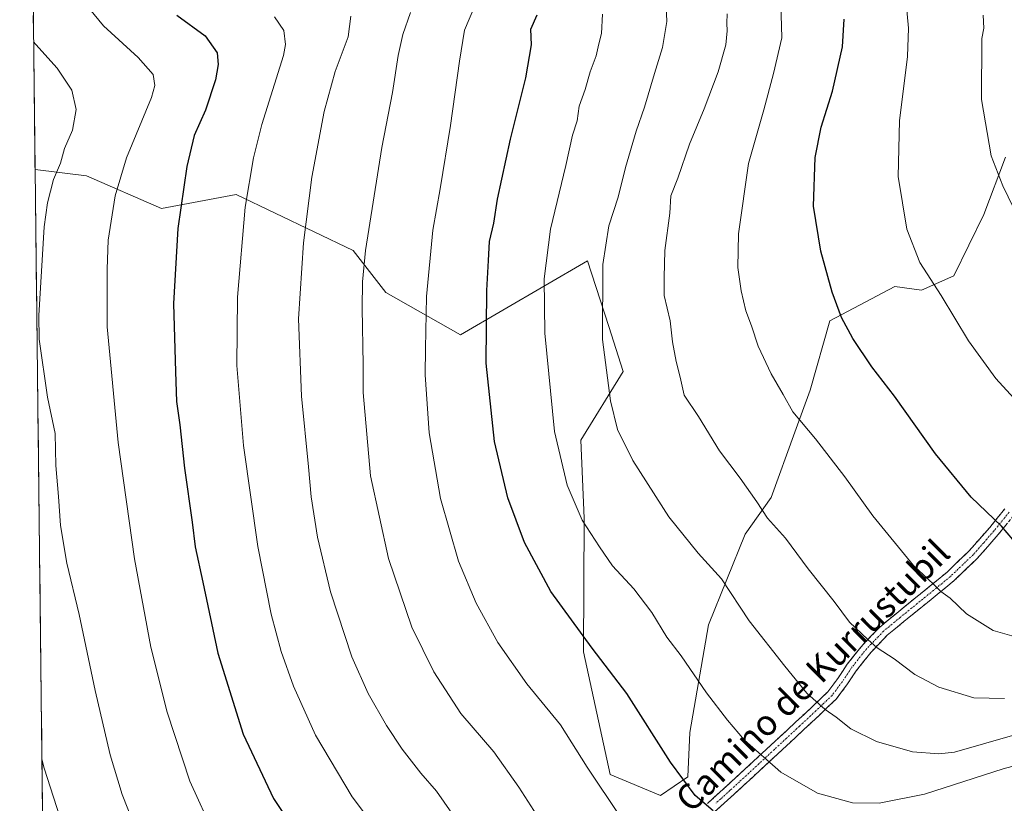
# Model space of a CAD drawing. Units: metres. Extents: x 580052 to 583487, y 4738150 to 4740504.
# Drawn here: x 580059 to 580367, y 4739218 to 4739463 of the extents above; entities that cross this region are included whole.
import ezdxf
from ezdxf.enums import TextEntityAlignment as Align

# ---------------------------------------------------------------- set-up
doc = ezdxf.new("R2010")
doc.units = ezdxf.units.M
doc.header["$MEASUREMENT"] = 0
doc.linetypes.add('TRAZO_Y_PUNTO', pattern=[1, 0.5, -0.25, 0, -0.25])
doc.linetypes.add('TRAZOSX2', pattern=[1.5, 1, -0.5])
for name, color, linetype, lineweight in [('Arbolado forestal CxS', 92, 'Continuous', 0), ('Camino', 19, 'TRAZOSX2', 0), ('Camino Cxs', 19, 'Continuous', 0), ('Camino eje', 19, 'TRAZO_Y_PUNTO', 0), ('Curva de nivel maestra', 36, 'Continuous', 30), ('Curva de nivel normal', 36, 'Continuous', 0), ('Municipio CxS', 142, 'Continuous', 0), ('Roquedo CxS', 135, 'Continuous', 0), ('Texto cartográfico', 19, 'Continuous', 0)]:
    doc.layers.add(name, color=color, linetype=linetype, lineweight=lineweight)
doc.styles.add('Arial', font='txt', dxfattribs={"height": 0.2})

# ---------------------------------------------------------------- blocks, each defined once
blk = doc.blocks.new('*U152')
at = {"layer": 'Arbolado forestal CxS', "color": 92, "linetype": 'Continuous', "lineweight": 0}
blk.add_polyline3d([(580367.11, 4739420.03, 935.73), (580360.32, 4739402.18, 933.82), (580351, 4739383.03, 931.07), (580340.89, 4739378.48, 929.41), (580332.62, 4739379.66, 928.36), (580312.34, 4739368.98, 924.48), (580306.18, 4739347.28, 921.43), (580301.36, 4739334.25, 919.31), (580293.96, 4739313.86, 915.89), (580285.83, 4739302.34, 913.05), (580274.4, 4739274.09, 907.77), (580268.56, 4739240.52, 902.53), (580268.03, 4739226.62, 900.45), (580259.41, 4739220.79, 897.87), (580243.76, 4739227.38, 896.15), (580235.43, 4739265.62, 899.33), (580235.62, 4739307.33, 905.26), (580234.6, 4739331.74, 907.32), (580247.82, 4739353.1, 911.87), (580243.28, 4739367.13, 911.38), (580236.63, 4739387.69, 909.43), (580197.08, 4739364.6, 898.63), (580173.73, 4739377.74, 892.44), (580163.52, 4739390.88, 889.8), (580127.05, 4739408.4, 879.98), (580103.7, 4739404.02, 874.39), (580080.36, 4739414.24, 868.3), (580064.28, 4739416.21, 864.37), (580064.28, 4739416.2, 864.37), (580059.47, 4739830.39, 907.23)], dxfattribs=at)
blk = doc.blocks.new('*U176')
at = {"layer": 'Curva de nivel normal', "color": 36, "linetype": 'Continuous', "lineweight": 0}
blk.add_polyline3d([(580375.45, 4739338.54, 930), (580364.06, 4739350.91, 930), (580355.61, 4739362.7, 930), (580347, 4739376.84, 930), (580340.34, 4739387.19, 930), (580336.34, 4739397.52, 930), (580333.64, 4739413.94, 930), (580334.04, 4739431.39, 930), (580336.54, 4739451.43, 930), (580336.9, 4739460.27, 930), (580336.14, 4739468.1, 930)], dxfattribs=at)
blk = doc.blocks.new('*U178')
at = {"layer": 'Curva de nivel normal', "color": 36, "linetype": 'Continuous', "lineweight": 0}
blk.add_polyline3d([(580162.86, 4739464.05, 885), (580162.02, 4739457.55, 885), (580157.88, 4739446.74, 885), (580154.45, 4739434.31, 885), (580150.64, 4739413.82, 885), (580148.06, 4739393.25, 885), (580146.5, 4739369.56, 885), (580147.37, 4739345.39, 885), (580149.65, 4739323.39, 885), (580150.47, 4739313.98, 885), (580152.46, 4739301.39, 885), (580156.51, 4739284.36, 885), (580163.16, 4739264.08, 885), (580168.19, 4739252.68, 885), (580173.93, 4739242.67, 885), (580178.8, 4739235.28, 885), (580184.68, 4739227.8, 885), (580189.56, 4739222.19, 885), (580198.37, 4739209.48, 885)], dxfattribs=at)
blk = doc.blocks.new('*U179')
at = {"layer": 'Curva de nivel normal', "color": 36, "linetype": 'Continuous', "lineweight": 0}
blk.add_polyline3d([(580078.85, 4739469.37, 870), (580085.58, 4739461.06, 870), (580096.47, 4739451.14, 870), (580101.08, 4739445.87, 870), (580101.63, 4739442.36, 870), (580100.58, 4739438.6, 870), (580092.79, 4739419.8, 870), (580089.22, 4739407.91, 870), (580087.12, 4739394.09, 870), (580086.73, 4739385.09, 870), (580086.76, 4739367.09, 870), (580090.18, 4739330.99, 870), (580095.34, 4739294.72, 870), (580100.36, 4739267.08, 870), (580105.52, 4739246.84, 870), (580112.62, 4739225.33, 870), (580120.16, 4739208.67, 870)], dxfattribs=at)
blk = doc.blocks.new('*U186')
at = {"layer": 'Curva de nivel normal', "color": 36, "linetype": 'Continuous', "lineweight": 0}
blk.add_polyline3d([(580369.35, 4739239.52, 910), (580351.16, 4739234.36, 910), (580346.3, 4739233.79, 910), (580338.13, 4739234.41, 910), (580326.82, 4739237.66, 910), (580318.84, 4739241.61, 910), (580314.24, 4739245.26, 910), (580310.8, 4739247.69, 910), (580305.1, 4739252.71, 910), (580298.24, 4739261.18, 910), (580287.11, 4739275.37, 910), (580278.51, 4739288.4, 910), (580271.2, 4739296.42, 910), (580262.1, 4739307.75, 910), (580250.8, 4739325.32, 910), (580245.99, 4739335.04, 910), (580243.86, 4739343.97, 910), (580241.4, 4739363.08, 910), (580241.49, 4739386.56, 910), (580243.32, 4739398.61, 910), (580246.23, 4739407.56, 910), (580248.56, 4739416.76, 910), (580251.85, 4739428.16, 910), (580254.48, 4739435.59, 910), (580257.55, 4739446.12, 910), (580260.12, 4739454.26, 910), (580261.47, 4739462.32, 910), (580261.18, 4739467.03, 910)], dxfattribs=at)
blk = doc.blocks.new('*U192')
at = {"layer": 'Curva de nivel normal', "color": 36, "linetype": 'Continuous', "lineweight": 0}
blk.add_polyline3d([(580138.99, 4739463.84, 880), (580141.86, 4739459.54, 880), (580142.4, 4739455.17, 880), (580141.84, 4739451.77, 880), (580135.02, 4739430.23, 880), (580132.42, 4739419.85, 880), (580129.88, 4739404.4, 880), (580127.42, 4739376.31, 880), (580127.22, 4739354.98, 880), (580129.27, 4739330.06, 880), (580133.76, 4739298.48, 880), (580137.91, 4739277.36, 880), (580141.04, 4739265.75, 880), (580144.88, 4739254.94, 880), (580151.77, 4739239.61, 880), (580163.27, 4739220.44, 880), (580177.74, 4739201.24, 880)], dxfattribs=at)
blk = doc.blocks.new('*U193')
at = {"layer": 'Curva de nivel normal', "color": 36, "linetype": 'Continuous', "lineweight": 0}
blk.add_polyline3d([(580201.52, 4739467.28, 895), (580198.33, 4739459.66, 895), (580196.77, 4739450, 895), (580193.93, 4739429.93, 895), (580190.67, 4739410.14, 895), (580188.38, 4739397.22, 895), (580186.38, 4739376.57, 895), (580186.07, 4739360.29, 895), (580186.02, 4739352.11, 895), (580187.28, 4739334.02, 895), (580190.8, 4739313.54, 895), (580196.43, 4739293.94, 895), (580201.89, 4739280.88, 895), (580208.65, 4739268.58, 895), (580217.76, 4739255.71, 895), (580228.2, 4739242.86, 895), (580236.54, 4739229.71, 895), (580247.08, 4739213.9, 895)], dxfattribs=at)
blk = doc.blocks.new('*U197')
at = {"layer": 'Curva de nivel normal', "color": 36, "linetype": 'Continuous', "lineweight": 0}
blk.add_polyline3d([(580181.46, 4739465.19, 890), (580179.05, 4739458.28, 890), (580177.56, 4739451.71, 890), (580175.84, 4739440.16, 890), (580172.5, 4739423.07, 890), (580167.39, 4739390.92, 890), (580166.5, 4739381.09, 890), (580166.4, 4739372.86, 890), (580166.7, 4739355.23, 890), (580166.71, 4739346.56, 890), (580168.98, 4739320.59, 890), (580174.59, 4739294.73, 890), (580181.85, 4739273.32, 890), (580188.68, 4739259.45, 890), (580197.16, 4739246.36, 890), (580207.4, 4739234.4, 890), (580215.23, 4739223.44, 890), (580224.58, 4739208.88, 890)], dxfattribs=at)
blk = doc.blocks.new('*U204')
at = {"layer": 'Curva de nivel normal', "color": 36, "linetype": 'Continuous', "lineweight": 0}
blk.add_polyline3d([(580360.2, 4739464.38, 935), (580360.36, 4739460.33, 935), (580359.76, 4739457.1, 935), (580359.6, 4739438.06, 935), (580362.68, 4739420.43, 935), (580366.32, 4739411.13, 935), (580371.32, 4739400.83, 935)], dxfattribs=at)
blk = doc.blocks.new('*U205')
at = {"layer": 'Curva de nivel normal', "color": 36, "linetype": 'Continuous', "lineweight": 0}
blk.add_polyline3d([(580297.05, 4739467.94, 920), (580297.35, 4739457.31, 920), (580294.69, 4739446.1, 920), (580291.68, 4739434.81, 920), (580286.93, 4739418.1, 920), (580283.79, 4739396.1, 920), (580283.58, 4739385.64, 920), (580284.64, 4739378.28, 920), (580286.13, 4739372.04, 920), (580287.84, 4739367.4, 920), (580289.98, 4739361.09, 920), (580293.95, 4739352.41, 920), (580297.72, 4739345.94, 920), (580300.74, 4739340.58, 920), (580307.84, 4739332.12, 920), (580316.99, 4739320.28, 920), (580325.67, 4739308.08, 920), (580338.36, 4739292.57, 920), (580344.6, 4739286.77, 920), (580346.96, 4739284.46, 920), (580349.89, 4739282.39, 920), (580354.95, 4739277.5, 920), (580363.32, 4739272.34, 920), (580371.98, 4739269.85, 920)], dxfattribs=at)
blk = doc.blocks.new('*U209')
at = {"layer": 'Curva de nivel normal', "color": 36, "linetype": 'Continuous', "lineweight": 0}
blk.add_polyline3d([(580366.78, 4739251.08, 915), (580357.22, 4739251.3, 915), (580346.28, 4739254.59, 915), (580338.79, 4739258.63, 915), (580332.35, 4739263.46, 915), (580327.08, 4739266.89, 915), (580324.14, 4739269.55, 915), (580318.45, 4739274.95, 915), (580313.62, 4739281.33, 915), (580305.52, 4739291.52, 915), (580298.45, 4739301.16, 915), (580292.89, 4739307.4, 915), (580289.56, 4739312.44, 915), (580284.3, 4739319.81, 915), (580277.83, 4739328.33, 915), (580271.28, 4739339.12, 915), (580266.86, 4739345.8, 915), (580265.54, 4739351.41, 915), (580264.3, 4739356.23, 915), (580263.24, 4739362.42, 915), (580262.42, 4739368.98, 915), (580260.59, 4739376.86, 915), (580260.57, 4739382.44, 915), (580260.82, 4739390.91, 915), (580262.32, 4739402.53, 915), (580262.63, 4739407.95, 915), (580264.87, 4739413.51, 915), (580268.48, 4739424.05, 915), (580273.12, 4739435.07, 915), (580277.42, 4739446.63, 915), (580279.8, 4739455.03, 915), (580280.3, 4739459.44, 915), (580280.12, 4739461.85, 915), (580280.28, 4739464.76, 915)], dxfattribs=at)
blk = doc.blocks.new('*U218')
at = {"layer": 'Curva de nivel normal', "color": 36, "linetype": 'Continuous', "lineweight": 0}
blk.add_polyline3d([(580382.69, 4739233.48, 905), (580366.42, 4739229.19, 905), (580341.82, 4739221.25, 905), (580327.66, 4739218.43, 905), (580319.33, 4739218.56, 905), (580308.46, 4739221.51, 905), (580297.03, 4739228.07, 905), (580285.67, 4739238.04, 905), (580280.38, 4739244.35, 905), (580273.81, 4739252.84, 905), (580265.94, 4739264.44, 905), (580261.42, 4739270.26, 905), (580256.78, 4739277.94, 905), (580251.14, 4739285.31, 905), (580244.49, 4739292.54, 905), (580240.38, 4739298.39, 905), (580235.02, 4739306.69, 905), (580230.34, 4739317.64, 905), (580226.41, 4739334.45, 905), (580223.39, 4739365.11, 905), (580223.14, 4739382.1, 905), (580225.16, 4739397.56, 905), (580229.93, 4739417.45, 905), (580232, 4739426.86, 905), (580233.45, 4739431.4, 905), (580234.11, 4739435.91, 905), (580235.98, 4739441.15, 905), (580237.48, 4739446.66, 905), (580239.34, 4739451.6, 905), (580240.17, 4739455.44, 905), (580241.09, 4739458.65, 905), (580241.36, 4739464.62, 905)], dxfattribs=at)
blk = doc.blocks.new('*U221')
at = {"layer": 'Curva de nivel maestra', "color": 36, "linetype": 'Continuous', "lineweight": 30}
blk.add_polyline3d([(580275.92, 4739216.02, 900), (580270.28, 4739220.85, 900), (580262.57, 4739231.2, 900), (580248.9, 4739252.61, 900), (580238.15, 4739266.8, 900), (580225.26, 4739284.44, 900), (580216.96, 4739299.8, 900), (580211.79, 4739313.76, 900), (580207.67, 4739331.32, 900), (580205.06, 4739355.76, 900), (580205.26, 4739378.43, 900), (580205.82, 4739387.76, 900), (580206.07, 4739393.68, 900), (580207.48, 4739399.46, 900), (580208.58, 4739406.87, 900), (580212.6, 4739425.61, 900), (580217.44, 4739444.77, 900), (580219.15, 4739455.1, 900), (580218.98, 4739459.96, 900), (580220.95, 4739464.48, 900)], dxfattribs=at)
blk = doc.blocks.new('*U226')
at = {"layer": 'Curva de nivel maestra', "color": 36, "linetype": 'Continuous', "lineweight": 30}
blk.add_polyline3d([(580108.51, 4739464.38, 875), (580117.4, 4739457.94, 875), (580121.05, 4739452.63, 875), (580121.39, 4739448.93, 875), (580120.62, 4739444.21, 875), (580117.48, 4739434.68, 875), (580113.96, 4739426.82, 875), (580111.59, 4739417.12, 875), (580108.86, 4739397.73, 875), (580107.47, 4739374.34, 875), (580108.13, 4739353.01, 875), (580108.42, 4739343.79, 875), (580109.43, 4739336.48, 875), (580110.94, 4739322.92, 875), (580113.29, 4739306.14, 875), (580114.28, 4739298.46, 875), (580116.62, 4739287.36, 875), (580121.32, 4739265.23, 875), (580129.19, 4739239.98, 875), (580138.68, 4739219.85, 875), (580149.94, 4739203.13, 875)], dxfattribs=at)
blk = doc.blocks.new('*U228')
at = {"layer": 'Curva de nivel maestra', "color": 36, "linetype": 'Continuous', "lineweight": 30}
blk.add_polyline3d([(580369.42, 4739300.7, 925), (580365.9, 4739304.88, 925), (580356.45, 4739313.96, 925), (580345.28, 4739327.42, 925), (580332.49, 4739345.4, 925), (580325.44, 4739354.58, 925), (580319.44, 4739363.4, 925), (580315.97, 4739370, 925), (580313.04, 4739377.93, 925), (580309.48, 4739390.66, 925), (580307.18, 4739404.78, 925), (580307.73, 4739419.97, 925), (580309.61, 4739429.41, 925), (580313.1, 4739440.59, 925), (580316.26, 4739454.44, 925), (580316.77, 4739463.09, 925)], dxfattribs=at)

msp = doc.modelspace()

# ---------------------------------------------------------------- linework, layer by layer
at = {"layer": 'Arbolado forestal CxS', "color": 92, "linetype": 'Continuous', "lineweight": 0}
for points in [[(580059.47, 4739830.39, 907.23), (580064.28, 4739416.2, 864.37)], [(580367.11, 4739420.03, 935.73), (580360.32, 4739402.18, 933.82), (580351, 4739383.03, 931.07), (580340.89, 4739378.48, 929.41), (580332.62, 4739379.66, 928.36), (580312.34, 4739368.98, 924.48), (580306.18, 4739347.28, 921.43), (580301.36, 4739334.25, 919.31), (580293.96, 4739313.86, 915.89), (580285.83, 4739302.34, 913.05), (580274.4, 4739274.09, 907.77), (580268.56, 4739240.52, 902.53), (580268.03, 4739226.62, 900.45), (580259.41, 4739220.79, 897.87), (580243.76, 4739227.38, 896.15), (580235.43, 4739265.62, 899.33), (580235.62, 4739307.33, 905.26), (580234.6, 4739331.74, 907.32), (580247.82, 4739353.1, 911.87), (580243.28, 4739367.13, 911.38), (580236.63, 4739387.69, 909.43), (580197.08, 4739364.6, 898.63), (580173.73, 4739377.74, 892.44), (580163.52, 4739390.88, 889.8), (580127.05, 4739408.4, 879.98), (580103.7, 4739404.02, 874.39), (580080.36, 4739414.24, 868.3), (580064.28, 4739416.21, 864.37), (580064.28, 4739416.2, 864.37)]]:
    msp.add_polyline3d(points, dxfattribs=at)
at = {"layer": 'Camino', "color": 19, "linetype": 'TRAZOSX2', "lineweight": 0}
for points in [[(580274.11, 4739218.35), (580280.03, 4739223.72), (580285.87, 4739229.09), (580293.81, 4739236.44), (580301.73, 4739243.79), (580306.76, 4739248.49), (580311.69, 4739253.2), (580314.8, 4739257.34), (580317.71, 4739261.76), (580322.55, 4739267.84), (580327.89, 4739273.38), (580333.17, 4739277.74), (580338.51, 4739282.08), (580343.65, 4739286.25), (580348.77, 4739290.46), (580355.79, 4739297.16), (580362.19, 4739304.48), (580366.91, 4739310.31)], [(580369.62, 4739308.16), (580364.84, 4739302.25), (580358.29, 4739294.77), (580351.06, 4739287.87), (580345.84, 4739283.57), (580340.69, 4739279.4), (580335.36, 4739275.07), (580330.24, 4739270.84), (580325.15, 4739265.56), (580320.51, 4739259.73), (580317.63, 4739255.35), (580314.29, 4739250.9), (580309.13, 4739245.98), (580304.08, 4739241.26), (580296.16, 4739233.91), (580288.22, 4739226.55), (580282.36, 4739221.17), (580276.35, 4739215.71)]]:
    msp.add_lwpolyline(points, dxfattribs=at)
at = {"layer": 'Camino Cxs', "color": 19, "linetype": 'Continuous', "lineweight": 0}
for points in [[(580274.11, 4739218.35, 899.93), (580277.07, 4739221.04, 900.87), (580280.03, 4739223.72, 901.55), (580282.95, 4739226.41, 902.51), (580285.87, 4739229.09, 903.37), (580288.52, 4739231.54, 904.23), (580291.16, 4739233.99, 904.99), (580293.81, 4739236.44, 905.72), (580296.45, 4739238.89, 906.45), (580299.09, 4739241.34, 907.33), (580301.73, 4739243.79, 908.07), (580304.25, 4739246.14, 908.74), (580306.76, 4739248.49, 909.39), (580309.23, 4739250.85, 910.17), (580311.69, 4739253.2, 910.81), (580313.25, 4739255.27, 911.34), (580314.8, 4739257.34, 911.86), (580316.26, 4739259.55, 912.36), (580317.71, 4739261.76, 912.9), (580320.13, 4739264.8, 913.65), (580322.55, 4739267.84, 914.44), (580325.22, 4739270.61, 915.14), (580327.89, 4739273.38, 915.83), (580330.53, 4739275.56, 916.57), (580333.17, 4739277.74, 917.21), (580335.84, 4739279.91, 917.8), (580338.51, 4739282.08, 918.44), (580341.08, 4739284.17, 919.03), (580343.65, 4739286.25, 919.68), (580346.21, 4739288.36, 920.22), (580348.77, 4739290.46, 920.81), (580352.28, 4739293.81, 921.67), (580355.79, 4739297.16, 922.68), (580358.99, 4739300.82, 923.57), (580362.19, 4739304.48, 924.29), (580364.55, 4739307.4, 924.93), (580366.91, 4739310.31, 925.6)], [(580367.23, 4739305.21, 924.94), (580364.84, 4739302.25, 924.3), (580361.57, 4739298.51, 923.45), (580358.29, 4739294.77, 922.62), (580354.68, 4739291.32, 921.68), (580351.06, 4739287.87, 920.73), (580348.45, 4739285.72, 920.19), (580345.84, 4739283.57, 919.67), (580343.27, 4739281.49, 918.97), (580340.69, 4739279.4, 918.37), (580338.03, 4739277.24, 917.68), (580335.36, 4739275.07, 917.05), (580332.8, 4739272.96, 916.47), (580330.24, 4739270.84, 915.77), (580327.7, 4739268.2, 915.1), (580325.15, 4739265.56, 914.38), (580322.83, 4739262.65, 913.65), (580320.51, 4739259.73, 913), (580319.07, 4739257.54, 912.46), (580317.63, 4739255.35, 911.9), (580315.96, 4739253.13, 911.32), (580314.29, 4739250.9, 910.77), (580311.71, 4739248.44, 910.2), (580309.13, 4739245.98, 909.41), (580306.61, 4739243.62, 908.74), (580304.08, 4739241.26, 908.02), (580301.44, 4739238.81, 907.34), (580298.8, 4739236.36, 906.47), (580296.16, 4739233.91, 905.69), (580293.51, 4739231.46, 904.94), (580290.87, 4739229, 904.19), (580288.22, 4739226.55, 903.43), (580285.29, 4739223.86, 902.64), (580282.36, 4739221.17, 901.55), (580279.36, 4739218.44, 900.76), (580276.35, 4739215.71, 899.83)]]:
    msp.add_polyline3d(points, dxfattribs=at)
at = {"layer": 'Camino eje', "color": 19, "linetype": 'TRAZO_Y_PUNTO', "lineweight": 0}
msp.add_lwpolyline([(580368.27, 4739309.24), (580363.52, 4739303.37), (580360.32, 4739299.71), (580357.04, 4739295.97), (580349.92, 4739289.17), (580347.31, 4739287.02), (580344.75, 4739284.91), (580342.17, 4739282.83), (580339.6, 4739280.74), (580334.27, 4739276.41), (580329.07, 4739272.11), (580323.85, 4739266.7), (580319.11, 4739260.75), (580316.22, 4739256.35), (580312.99, 4739252.05), (580310.41, 4739249.59), (580307.95, 4739247.24), (580302.91, 4739242.53), (580294.99, 4739235.18), (580291.02, 4739231.5), (580287.05, 4739227.82), (580284.12, 4739225.13), (580281.2, 4739222.45), (580278.24, 4739219.76), (580276.66, 4739218.33)], dxfattribs=at)
at = {"layer": 'Curva de nivel normal', "color": 36, "linetype": 'Continuous', "lineweight": 0}
for points in [[(580063.82, 4739456.05, 865), (580064.46, 4739455.14, 865), (580071.16, 4739447.79, 865), (580075.76, 4739440.96, 865), (580077.14, 4739434.9, 865), (580075.9, 4739428.47, 865), (580073.41, 4739422.7, 865), (580072.23, 4739418.13, 865), (580070.05, 4739413.08, 865), (580068.11, 4739405.79, 865), (580067.16, 4739398.32, 865), (580065.45, 4739370.59, 865), (580065.53, 4739363.27, 865), (580068.17, 4739345.09, 865), (580070.5, 4739333.76, 865), (580070.74, 4739323.75, 865), (580071.57, 4739314.08, 865), (580072.21, 4739305.08, 865), (580074.18, 4739293.36, 865), (580078.06, 4739277.32, 865), (580083, 4739253.56, 865), (580087.69, 4739233.55, 865), (580091.41, 4739221.08, 865), (580096.72, 4739207.76, 865)], [(580066.42, 4739232.14, 860), (580067.09, 4739229.34, 860), (580074.9, 4739205.1, 860)]]:
    msp.add_polyline3d(points, dxfattribs=at)
at = {"layer": 'Municipio CxS', "color": 142, "linetype": 'Continuous', "lineweight": 0}
msp.add_polyline3d([(580066.62, 4739214.37, 858.78), (580066.57, 4739219.37, 859.15), (580066.51, 4739224.36, 859.42), (580066.45, 4739229.36, 859.63), (580066.39, 4739234.36, 859.94), (580066.33, 4739239.35, 860.22), (580066.28, 4739244.35, 860.41), (580066.22, 4739249.35, 860.64), (580066.16, 4739254.34, 860.86), (580066.1, 4739259.34, 861.21), (580066.04, 4739264.33, 861.5), (580065.99, 4739269.33, 861.76), (580065.93, 4739274.33, 862.04), (580065.87, 4739279.32, 862.28), (580065.81, 4739284.32, 862.53), (580065.75, 4739289.32, 862.73), (580065.7, 4739294.31, 862.84), (580065.64, 4739299.31, 863.03), (580065.58, 4739304.31, 863.26), (580065.52, 4739309.3, 863.41), (580065.46, 4739314.3, 863.49), (580065.41, 4739319.3, 863.66), (580065.35, 4739324.29, 863.74), (580065.29, 4739329.29, 863.74), (580065.23, 4739334.29, 863.81), (580065.17, 4739339.28, 864.03), (580065.11, 4739344.28, 864.28), (580065.06, 4739349.28, 864.39), (580065, 4739354.27, 864.46), (580064.94, 4739359.27, 864.58), (580064.88, 4739364.26, 864.72), (580064.82, 4739369.26, 864.74), (580064.77, 4739374.26, 864.71), (580064.71, 4739379.25, 864.66), (580064.65, 4739384.25, 864.58), (580064.59, 4739389.25, 864.52), (580064.53, 4739394.24, 864.45), (580064.48, 4739399.24, 864.39), (580064.42, 4739404.24, 864.04), (580064.36, 4739409.23, 863.82), (580064.3, 4739414.23, 863.64), (580064.24, 4739419.23, 863.09), (580064.19, 4739424.22, 862.56), (580064.13, 4739429.22, 862.22), (580064.07, 4739434.22, 862.28), (580064.01, 4739439.21, 862.5), (580063.95, 4739444.21, 862.92), (580063.9, 4739449.2, 863.76), (580063.84, 4739454.2, 864.61), (580063.78, 4739459.2, 865.25), (580063.72, 4739464.19, 865.82)], dxfattribs=at)
at = {"layer": 'Roquedo CxS', "color": 135, "linetype": 'Continuous', "lineweight": 0}
for points in [[(580067.57, 4739132.88, 854.24), (580064.28, 4739416.2, 864.37), (580064.28, 4739416.21, 864.37), (580080.36, 4739414.24, 868.3), (580103.7, 4739404.02, 874.39), (580127.05, 4739408.4, 879.98), (580163.52, 4739390.88, 889.8), (580173.73, 4739377.74, 892.44), (580197.08, 4739364.6, 898.63), (580236.63, 4739387.69, 909.43), (580243.28, 4739367.13, 911.38), (580247.82, 4739353.1, 911.87), (580234.6, 4739331.74, 907.32), (580235.62, 4739307.33, 905.26), (580235.43, 4739265.62, 899.33), (580243.76, 4739227.38, 896.15), (580259.41, 4739220.79, 897.87), (580268.03, 4739226.62, 900.45), (580268.56, 4739240.52, 902.53), (580274.4, 4739274.09, 907.77), (580285.83, 4739302.34, 913.05), (580293.96, 4739313.86, 915.89), (580301.36, 4739334.25, 919.31), (580306.18, 4739347.28, 921.43), (580312.34, 4739368.98, 924.48), (580332.62, 4739379.66, 928.36), (580340.89, 4739378.48, 929.41), (580351, 4739383.03, 931.07), (580360.32, 4739402.18, 933.82), (580367.11, 4739420.03, 935.73)], [(580367.11, 4739420.03, 935.73), (580360.32, 4739402.18, 933.82), (580351, 4739383.03, 931.07), (580340.89, 4739378.48, 929.41), (580332.62, 4739379.66, 928.36), (580312.34, 4739368.98, 924.48), (580306.18, 4739347.28, 921.43), (580301.36, 4739334.25, 919.31), (580293.96, 4739313.86, 915.89), (580285.83, 4739302.34, 913.05), (580274.4, 4739274.09, 907.77), (580268.56, 4739240.52, 902.53), (580268.03, 4739226.62, 900.45), (580259.41, 4739220.79, 897.87), (580243.76, 4739227.38, 896.15), (580235.43, 4739265.62, 899.33), (580235.62, 4739307.33, 905.26), (580234.6, 4739331.74, 907.32), (580247.82, 4739353.1, 911.87), (580243.28, 4739367.13, 911.38), (580236.63, 4739387.69, 909.43), (580197.08, 4739364.6, 898.63), (580173.73, 4739377.74, 892.44), (580163.52, 4739390.88, 889.8), (580127.05, 4739408.4, 879.98), (580103.7, 4739404.02, 874.39), (580080.36, 4739414.24, 868.3), (580064.28, 4739416.21, 864.37), (580064.28, 4739416.2, 864.37)], [(580064.28, 4739416.2, 864.37), (580067.57, 4739132.88, 854.24)]]:
    msp.add_polyline3d(points, dxfattribs=at)

# ---------------------------------------------------------------- block references
at = {"layer": 'Arbolado forestal CxS', "color": 92, "linetype": 'Continuous', "lineweight": 0}
msp.add_blockref('*U152', (0, 0), dxfattribs=at)
at = {"layer": 'Curva de nivel maestra', "color": 36, "linetype": 'Continuous', "lineweight": 30}
for name in ['*U228', '*U221', '*U226']:
    msp.add_blockref(name, (0, 0), dxfattribs=at)
at = {"layer": 'Curva de nivel normal', "color": 36, "linetype": 'Continuous', "lineweight": 0}
for name in ['*U205', '*U176', '*U204', '*U209', '*U186', '*U218', '*U193', '*U197', '*U178', '*U192', '*U179']:
    msp.add_blockref(name, (0, 0), dxfattribs=at)

# ---------------------------------------------------------------- texts
at = {"layer": 'Texto cartográfico', "color": 19, "linetype": 'Continuous', "lineweight": 0, "style": 'Arial'}
msp.add_text('Camino de Kurrustubil', height=8, rotation=44.7407, dxfattribs=at).set_placement((580306.89, 4739258.23), align=Align.MIDDLE_CENTER)

doc.saveas('drawing.dxf')
